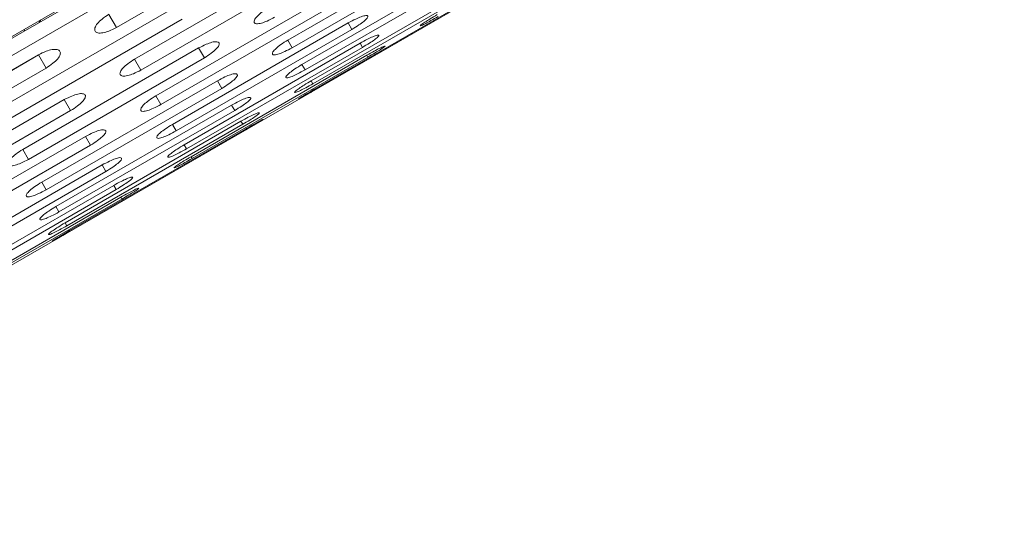
# Model space of a CAD drawing. Units: millimetres. Extents: x -2665 to 2991, y -3478 to 2882.
# Drawn here: x 214 to 336, y 292 to 354 of the extents above; entities that cross this region are included whole.
import ezdxf

# ---------------------------------------------------------------- set-up
doc = ezdxf.new("R2010")
doc.units = ezdxf.units.MM
doc.header["$LTSCALE"] = 1000
doc.layers.add('1 EQUIPMENT', color=7, linetype='Continuous', lineweight=18)

# ---------------------------------------------------------------- blocks, each defined once
blk = doc.blocks.new('MI 09-2003 BLOCK')
at = {"layer": '1 EQUIPMENT', "color": 7, "linetype": 'Continuous', "lineweight": 15}
for p, q in [((-101.09, 141.91), (611.97, 553.59)), ((226.34, 352.75), (247.99, 365.25)), ((269.09, 363.7), (247.44, 351.2)), ((247.98, 350.26), (269.63, 362.76)), ((250.23, 361.37), (228.58, 348.87)), ((230.09, 361.25), (208.44, 348.75)), ((208.54, 348.58), (230.19, 361.08)), ((270.83, 360.69), (249.18, 348.19)), ((209.46, 346.99), (231.11, 359.49)), ((229.36, 347.51), (251.01, 360.01)), ((249.56, 347.53), (271.21, 360.03)), ((271.98, 358.7), (250.33, 346.2)), ((250.54, 345.83), (272.2, 358.33)), ((272.53, 357.74), (250.88, 345.24)), ((252.84, 356.84), (231.19, 344.34)), ((250.93, 345.16), (272.58, 357.66)), ((233.55, 355.26), (211.9, 342.76)), ((231.82, 343.26), (253.47, 355.76)), ((226.34, 352.75), (225.41, 354.37)), ((212.77, 341.26), (234.42, 353.76)), ((254.88, 353.32), (233.23, 340.82)), ((255.34, 352.52), (254.88, 353.32)), ((215.04, 352.33), (214.94, 352.5)), ((233.69, 340.02), (255.34, 352.52)), ((256.33, 350.81), (234.68, 338.31)), ((247.98, 350.26), (247.44, 351.2)), ((256.62, 350.3), (256.33, 350.81)), ((216.74, 349.38), (195.09, 336.88)), ((195.1, 336.87), (216.75, 349.37)), ((236.45, 350.23), (214.8, 337.73)), ((217.68, 347.75), (216.75, 349.37)), ((234.97, 337.8), (256.62, 350.3)), ((257.18, 349.34), (235.53, 336.84)), ((237.16, 349.01), (236.45, 350.23)), ((257.31, 349.11), (257.18, 349.34)), ((215.51, 336.51), (237.16, 349.01)), ((229.36, 347.51), (228.58, 348.87)), ((235.66, 336.61), (257.31, 349.11)), ((249.56, 347.53), (249.18, 348.19)), ((196.03, 335.25), (217.68, 347.75)), ((238.78, 346.2), (217.13, 333.7)), ((239.32, 345.26), (238.78, 346.2)), ((250.54, 345.83), (250.33, 346.2)), ((217.67, 332.76), (239.32, 345.26)), ((231.82, 343.26), (231.19, 344.34)), ((219.92, 343.87), (198.27, 331.37)), ((240.52, 343.19), (218.87, 330.69)), ((220.7, 342.51), (219.92, 343.87)), ((240.9, 342.53), (240.52, 343.19)), ((199.05, 330.01), (220.7, 342.51)), ((219.25, 330.03), (240.9, 342.53)), ((241.67, 341.2), (220.02, 328.7)), ((220.23, 328.33), (241.88, 340.83)), ((233.69, 340.02), (233.23, 340.82)), ((241.88, 340.83), (241.67, 341.2)), ((242.22, 340.24), (220.57, 327.74)), ((220.62, 327.66), (242.27, 340.16)), ((222.53, 339.34), (200.88, 326.84)), ((223.16, 338.26), (222.53, 339.34)), ((234.97, 337.8), (234.68, 338.31)), ((201.51, 325.76), (223.16, 338.26)), ((215.51, 336.51), (214.8, 337.73)), ((235.66, 336.61), (235.53, 336.84)), ((224.57, 335.82), (202.92, 323.32)), ((203.38, 322.52), (225.03, 335.02)), ((225.03, 335.02), (224.57, 335.82)), ((217.67, 332.76), (217.13, 333.7)), ((226.02, 333.31), (204.36, 320.81)), ((204.66, 320.3), (226.31, 332.8)), ((226.31, 332.8), (226.02, 333.31)), ((226.87, 331.84), (205.22, 319.34)), ((205.35, 319.11), (227, 331.61)), ((227, 331.61), (226.87, 331.84)), ((219.25, 330.03), (218.87, 330.69)), ((220.23, 328.33), (220.02, 328.7))]:
    blk.add_line(p, q, dxfattribs=at)
for points, knots in [([(225.4, 354.38), (225.11, 354.19), (224.57, 353.83), (223.95, 353.23), (223.63, 352.69), (223.66, 352.28), (224, 352.05), (224.62, 352.06), (225.44, 352.31), (226.02, 352.6), (226.34, 352.75)], [0, 0, 0, 0, 0.1339266, 0.2486758, 0.3746791, 0.5000195, 0.6252965, 0.7514285, 0.8638688, 1, 1, 1, 1]), ([(245.11, 355.23), (244.82, 355.04), (244.28, 354.7), (243.63, 354.14), (243.27, 353.66), (243.26, 353.33), (243.55, 353.18), (244.13, 353.26), (244.93, 353.55), (245.51, 353.85), (245.82, 354.01)], [0, 0, 0, 0, 0.133927, 0.248676, 0.374679, 0.500019, 0.625296, 0.751429, 0.863869, 1, 1, 1, 1]), ([(255.34, 352.52), (255.64, 352.7), (256.19, 353.04), (256.86, 353.54), (257.27, 353.94), (257.33, 354.19), (257.09, 354.26), (256.54, 354.12), (255.76, 353.79), (255.19, 353.48), (254.88, 353.32)], [0, 0, 0, 0, 0.133927, 0.248676, 0.374679, 0.500019, 0.625296, 0.751429, 0.863869, 1, 1, 1, 1]), ([(265.84, 354.34), (265.54, 354.16), (264.98, 353.83), (264.27, 353.39), (263.82, 353.07), (263.69, 352.94), (263.87, 352.98), (264.36, 353.22), (265.1, 353.62), (265.66, 353.94), (265.97, 354.11)], [0, 0, 0, 0, 0.1339266, 0.2486758, 0.3746791, 0.5000195, 0.6252965, 0.7514285, 0.8638688, 1, 1, 1, 1]), ([(216.96, 353.67), (216.97, 353.65), (216.98, 353.57), (216.89, 353.45), (216.82, 353.36)], [0, 0, 0, 0, 0.221917, 1, 1, 1, 1]), ([(256.62, 350.3), (256.92, 350.48), (257.47, 350.81), (258.17, 351.28), (258.6, 351.64), (258.7, 351.83), (258.48, 351.84), (257.96, 351.65), (257.2, 351.29), (256.64, 350.98), (256.33, 350.81)], [0, 0, 0, 0, 0.133927, 0.248676, 0.374679, 0.500019, 0.625296, 0.751429, 0.863869, 1, 1, 1, 1]), ([(237.16, 349.01), (237.45, 349.2), (238, 349.55), (238.65, 350.1), (239.01, 350.56), (239.03, 350.89), (238.73, 351.04), (238.15, 350.97), (237.34, 350.69), (236.77, 350.39), (236.45, 350.23)], [0, 0, 0, 0, 0.1339266, 0.2486758, 0.3746791, 0.5000195, 0.6252965, 0.7514285, 0.8638688, 1, 1, 1, 1]), ([(247.44, 351.2), (247.15, 351.02), (246.6, 350.68), (245.93, 350.15), (245.55, 349.72), (245.5, 349.44), (245.76, 349.35), (246.32, 349.47), (247.1, 349.8), (247.67, 350.1), (247.98, 350.26)], [0, 0, 0, 0, 0.1339266, 0.2486758, 0.3746791, 0.5000195, 0.6252965, 0.7514285, 0.8638688, 1, 1, 1, 1]), ([(257.31, 349.11), (257.61, 349.29), (258.17, 349.62), (258.88, 350.05), (259.33, 350.36), (259.47, 350.49), (259.28, 350.45), (258.79, 350.22), (258.05, 349.83), (257.48, 349.51), (257.18, 349.34)], [0, 0, 0, 0, 0.133927, 0.248676, 0.374679, 0.500019, 0.625296, 0.751429, 0.863869, 1, 1, 1, 1]), ([(217.68, 347.75), (217.97, 347.95), (218.51, 348.3), (219.13, 348.9), (219.46, 349.43), (219.43, 349.84), (219.09, 350.07), (218.46, 350.07), (217.63, 349.83), (217.05, 349.54), (216.74, 349.38)], [0, 0, 0, 0, 0.133927, 0.248676, 0.374679, 0.500019, 0.625296, 0.751429, 0.863869, 1, 1, 1, 1]), ([(228.58, 348.87), (228.29, 348.68), (227.74, 348.33), (227.11, 347.76), (226.76, 347.26), (226.76, 346.9), (227.07, 346.73), (227.66, 346.78), (228.48, 347.06), (229.05, 347.35), (229.36, 347.51)], [0, 0, 0, 0, 0.133927, 0.248676, 0.374679, 0.500019, 0.625296, 0.751429, 0.863869, 1, 1, 1, 1]), ([(249.18, 348.19), (248.88, 348.01), (248.33, 347.67), (247.65, 347.17), (247.24, 346.79), (247.16, 346.57), (247.39, 346.53), (247.92, 346.7), (248.69, 347.05), (249.25, 347.36), (249.56, 347.53)], [0, 0, 0, 0, 0.133927, 0.248676, 0.374679, 0.500019, 0.625296, 0.751429, 0.863869, 1, 1, 1, 1]), ([(239.32, 345.26), (239.62, 345.45), (240.17, 345.79), (240.83, 346.31), (241.22, 346.73), (241.27, 347), (241.01, 347.1), (240.45, 346.98), (239.66, 346.67), (239.09, 346.37), (238.78, 346.2)], [0, 0, 0, 0, 0.133927, 0.248676, 0.374679, 0.500019, 0.625296, 0.751429, 0.863869, 1, 1, 1, 1]), ([(250.33, 346.2), (250.03, 346.02), (249.48, 345.69), (248.78, 345.22), (248.34, 344.89), (248.23, 344.72), (248.42, 344.74), (248.93, 344.96), (249.68, 345.34), (250.24, 345.65), (250.54, 345.83)], [0, 0, 0, 0, 0.133927, 0.248676, 0.374679, 0.500019, 0.625296, 0.751429, 0.863869, 1, 1, 1, 1]), ([(220.7, 342.51), (221, 342.7), (221.54, 343.05), (222.18, 343.62), (222.53, 344.11), (222.53, 344.46), (222.22, 344.64), (221.62, 344.59), (220.81, 344.32), (220.23, 344.03), (219.92, 343.87)], [0, 0, 0, 0, 0.133927, 0.248676, 0.374679, 0.500019, 0.625296, 0.751429, 0.863869, 1, 1, 1, 1]), ([(231.19, 344.34), (230.9, 344.16), (230.35, 343.81), (229.7, 343.27), (229.33, 342.82), (229.29, 342.51), (229.57, 342.39), (230.14, 342.49), (230.94, 342.8), (231.51, 343.1), (231.82, 343.26)], [0, 0, 0, 0, 0.133927, 0.248676, 0.374679, 0.500019, 0.625296, 0.751429, 0.863869, 1, 1, 1, 1]), ([(250.88, 345.24), (250.58, 345.06), (250.03, 344.74), (249.31, 344.31), (248.84, 344.02), (248.7, 343.91), (248.86, 343.98), (249.34, 344.25), (250.07, 344.66), (250.63, 344.98), (250.93, 345.16)], [0, 0, 0, 0, 0.133927, 0.248676, 0.374679, 0.500019, 0.625296, 0.751429, 0.863869, 1, 1, 1, 1]), ([(240.9, 342.53), (241.2, 342.71), (241.75, 343.05), (242.43, 343.53), (242.85, 343.91), (242.93, 344.13), (242.7, 344.17), (242.17, 344.01), (241.4, 343.66), (240.83, 343.36), (240.52, 343.19)], [0, 0, 0, 0, 0.133927, 0.248676, 0.374679, 0.500019, 0.625296, 0.751429, 0.863869, 1, 1, 1, 1]), ([(241.88, 340.83), (242.18, 341), (242.74, 341.33), (243.44, 341.79), (243.89, 342.12), (244, 342.28), (243.8, 342.26), (243.3, 342.06), (242.54, 341.68), (241.98, 341.37), (241.67, 341.2)], [0, 0, 0, 0, 0.133927, 0.248676, 0.374679, 0.500019, 0.625296, 0.751429, 0.863869, 1, 1, 1, 1]), ([(233.23, 340.82), (232.93, 340.64), (232.38, 340.3), (231.71, 339.79), (231.31, 339.38), (231.25, 339.13), (231.49, 339.06), (232.04, 339.21), (232.81, 339.55), (233.38, 339.85), (233.69, 340.02)], [0, 0, 0, 0, 0.1339266, 0.2486758, 0.3746791, 0.5000195, 0.6252965, 0.7514285, 0.8638688, 1, 1, 1, 1]), ([(242.27, 340.16), (242.57, 340.33), (243.13, 340.66), (243.85, 341.08), (244.32, 341.36), (244.47, 341.47), (244.3, 341.4), (243.82, 341.14), (243.09, 340.73), (242.53, 340.41), (242.22, 340.24)], [0, 0, 0, 0, 0.1339266, 0.2486758, 0.3746791, 0.5000195, 0.6252965, 0.7514285, 0.8638688, 1, 1, 1, 1]), ([(223.16, 338.26), (223.45, 338.45), (224, 338.79), (224.66, 339.33), (225.03, 339.77), (225.07, 340.07), (224.79, 340.2), (224.22, 340.1), (223.42, 339.8), (222.85, 339.51), (222.53, 339.34)], [0, 0, 0, 0, 0.133927, 0.248676, 0.374679, 0.500019, 0.625296, 0.751429, 0.863869, 1, 1, 1, 1]), ([(234.68, 338.31), (234.38, 338.13), (233.82, 337.8), (233.14, 337.32), (232.71, 336.96), (232.61, 336.77), (232.83, 336.76), (233.34, 336.95), (234.1, 337.32), (234.66, 337.63), (234.97, 337.8)], [0, 0, 0, 0, 0.133927, 0.248676, 0.374679, 0.500019, 0.625296, 0.751429, 0.863869, 1, 1, 1, 1]), ([(214.8, 337.73), (214.51, 337.54), (213.97, 337.2), (213.32, 336.64), (212.96, 336.16), (212.94, 335.83), (213.24, 335.68), (213.82, 335.76), (214.62, 336.05), (215.19, 336.35), (215.51, 336.51)], [0, 0, 0, 0, 0.133927, 0.248676, 0.374679, 0.500019, 0.625296, 0.751429, 0.863869, 1, 1, 1, 1]), ([(225.03, 335.02), (225.33, 335.2), (225.88, 335.54), (226.55, 336.04), (226.96, 336.44), (227.02, 336.69), (226.77, 336.76), (226.23, 336.62), (225.45, 336.29), (224.88, 335.98), (224.57, 335.82)], [0, 0, 0, 0, 0.133927, 0.248676, 0.374679, 0.500019, 0.625296, 0.751429, 0.863869, 1, 1, 1, 1]), ([(235.53, 336.84), (235.23, 336.66), (234.67, 336.33), (233.96, 335.89), (233.51, 335.57), (233.38, 335.43), (233.56, 335.48), (234.05, 335.72), (234.79, 336.12), (235.35, 336.44), (235.66, 336.61)], [0, 0, 0, 0, 0.133927, 0.248676, 0.374679, 0.500019, 0.625296, 0.751429, 0.863869, 1, 1, 1, 1]), ([(217.13, 333.7), (216.83, 333.52), (216.29, 333.18), (215.62, 332.65), (215.24, 332.22), (215.19, 331.94), (215.45, 331.85), (216.01, 331.97), (216.79, 332.3), (217.36, 332.6), (217.67, 332.76)], [0, 0, 0, 0, 0.133927, 0.248676, 0.374679, 0.500019, 0.625296, 0.751429, 0.863869, 1, 1, 1, 1]), ([(226.31, 332.8), (226.61, 332.98), (227.16, 333.31), (227.86, 333.78), (228.29, 334.14), (228.39, 334.33), (228.17, 334.34), (227.65, 334.15), (226.89, 333.79), (226.32, 333.48), (226.02, 333.31)], [0, 0, 0, 0, 0.133927, 0.248676, 0.374679, 0.500019, 0.625296, 0.751429, 0.863869, 1, 1, 1, 1]), ([(227, 331.61), (227.3, 331.79), (227.85, 332.12), (228.57, 332.55), (229.02, 332.86), (229.15, 332.99), (228.97, 332.95), (228.48, 332.72), (227.73, 332.33), (227.17, 332.01), (226.87, 331.84)], [0, 0, 0, 0, 0.133927, 0.248676, 0.374679, 0.500019, 0.625296, 0.751429, 0.863869, 1, 1, 1, 1]), ([(218.87, 330.69), (218.57, 330.51), (218.02, 330.17), (217.34, 329.67), (216.93, 329.29), (216.85, 329.07), (217.08, 329.03), (217.61, 329.2), (218.37, 329.55), (218.94, 329.86), (219.25, 330.03)], [0, 0, 0, 0, 0.133927, 0.248676, 0.374679, 0.500019, 0.625296, 0.751429, 0.863869, 1, 1, 1, 1]), ([(220.02, 328.7), (219.72, 328.52), (219.17, 328.19), (218.47, 327.72), (218.03, 327.39), (217.92, 327.22), (218.11, 327.24), (218.62, 327.46), (219.36, 327.84), (219.93, 328.15), (220.23, 328.33)], [0, 0, 0, 0, 0.1339266, 0.2486758, 0.3746791, 0.5000195, 0.6252965, 0.7514285, 0.8638688, 1, 1, 1, 1]), ([(220.57, 327.74), (220.27, 327.56), (219.71, 327.24), (219, 326.81), (218.53, 326.52), (218.39, 326.41), (218.55, 326.48), (219.03, 326.75), (219.76, 327.16), (220.31, 327.48), (220.62, 327.66)], [0, 0, 0, 0, 0.133927, 0.248676, 0.374679, 0.500019, 0.625296, 0.751429, 0.863869, 1, 1, 1, 1])]:
    blk.add_open_spline(points, degree=3, knots=knots, dxfattribs=at)

msp = doc.modelspace()

# ---------------------------------------------------------------- block references
at = {"layer": '1 EQUIPMENT'}
msp.add_blockref('MI 09-2003 BLOCK', (0, 0), dxfattribs=at)

doc.saveas('drawing.dxf')
